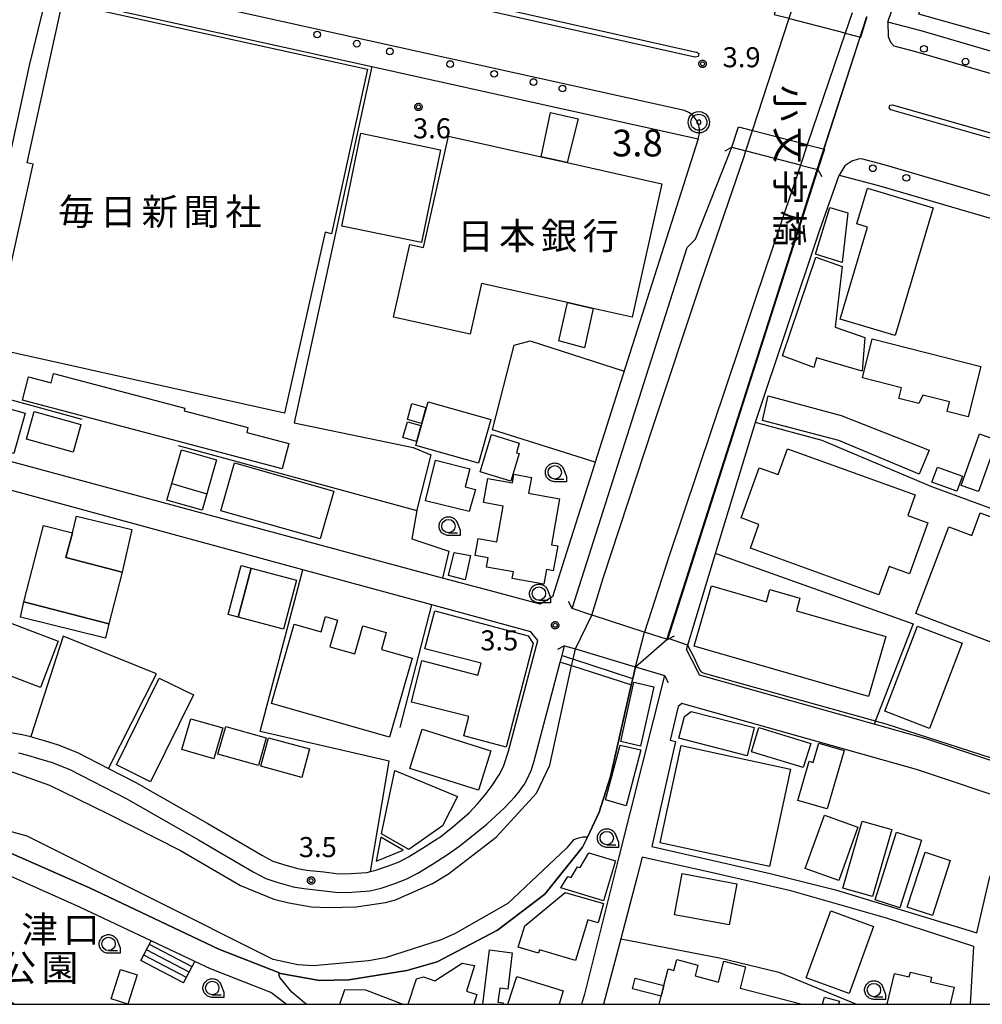
# Model space of a CAD drawing. Extents: x -12000 to -10000, y 97500 to 99000.
# Drawn here: x -10625 to -10445, y 97500 to 97684 of the extents above; entities that cross this region are included whole.
import ezdxf
from ezdxf.enums import TextEntityAlignment as Align

# ---------------------------------------------------------------- set-up
doc = ezdxf.new("R2010")
doc.units = 0
for name, color, linetype in [('2101000', 7, 'Continuous'), ('2101001', 8, 'Continuous'), ('2203000', 5, 'Continuous'), ('2203990', 5, 'Continuous'), ('2213000', 7, 'Continuous'), ('2214000', 3, 'Continuous'), ('2214110', 3, 'Continuous'), ('2214120', 3, 'Continuous'), ('2214990', 3, 'Continuous'), ('2226000', 7, 'Continuous'), ('2238000', 3, 'Continuous'), ('3001000', 4, 'Continuous'), ('3001320', 4, 'Continuous'), ('3002000', 5, 'Continuous'), ('3003000', 7, 'Continuous'), ('4231000', 7, 'Continuous'), ('4262000', 1, 'Continuous'), ('5101000', 4, 'Continuous'), ('5101001', 4, 'Continuous'), ('6110000', 1, 'Continuous'), ('6130000', 3, 'Continuous'), ('6331000', 3, 'Continuous'), ('7102000', 6, 'Continuous'), ('7102001', 250, 'Continuous'), ('7303000', 1, 'Continuous'), ('7312000', 1, 'Continuous'), ('8125000', 4, 'Continuous'), ('8131000', 4, 'Continuous'), ('8162000', 4, 'Continuous'), ('999', 7, 'Continuous'), ('CLIP_BOX', 4, 'Continuous')]:
    doc.layers.add(name, color=color, linetype=linetype)
doc.styles.add('@ＭＳ ゴシック', font='@MS Gothic.ttf')
doc.styles.add('Dm_Anotation', font='romans.shx', dxfattribs={"bigfont": 'PSCDM.shx'})
doc.styles.add('ＭＳ ゴシック', font='MS Gothic.ttf')

# ---------------------------------------------------------------- blocks, each defined once
blk = doc.blocks.new('223800')
at = {"layer": '2238000'}
blk.add_circle((0, 0), 0.25, dxfattribs=at)
blk = doc.blocks.new('633100')
at = {"layer": '6331000'}
blk.add_lwpolyline([(0, -0.5), (0.67, -0.5)], dxfattribs=at)
blk.add_circle((0, 0), 0.5, dxfattribs=at)
at = {"layer": 'CLIP_BOX'}
blk.add_lwpolyline([(0.87, -0.3), (0.87, -0.7), (0, -0.7), (-0.074, -0.695), (-0.146, -0.684), (-0.216, -0.666), (-0.282, -0.64), (-0.35, -0.606), (-0.414, -0.564), (-0.469, -0.521), (-0.52, -0.469), (-0.568, -0.408), (-0.608, -0.35), (-0.64, -0.281), (-0.666, -0.214), (-0.686, -0.144), (-0.697, -0.071), (-0.699, 0.003), (-0.695, 0.075), (-0.684, 0.148), (-0.665, 0.216), (-0.64, 0.281), (-0.606, 0.349), (-0.565, 0.412), (-0.522, 0.467), (-0.467, 0.52), (-0.41, 0.568), (-0.349, 0.607), (-0.283, 0.641), (-0.215, 0.665), (-0.148, 0.684), (-0.072, 0.696), (0, 0.7), (0.074, 0.696), (0.147, 0.685), (0.219, 0.666), (0.283, 0.639), (0.355, 0.605), (0.416, 0.562), (0.472, 0.518), (0.525, 0.463), (0.57, 0.407), (0.609, 0.346), (0.646, 0.273)], close=True, dxfattribs=at)
blk = doc.blocks.new('730300')
at = {"layer": '7303000'}
blk.add_lwpolyline([(-0.04, 0.15), (-0.11, 0.11), (-0.15, 0.04), (-0.15, -0.04), (-0.11, -0.11), (-0.04, -0.15), (0.04, -0.15), (0.11, -0.11), (0.15, -0.04), (0.15, 0.04), (0.11, 0.11), (0.04, 0.15)], close=True, dxfattribs=at)
blk.add_circle((0, 0), 0.6, dxfattribs=at)
at = {"layer": 'CLIP_BOX'}
blk.add_lwpolyline([(0.187, 0.776), (0.352, 0.717), (0.499, 0.625), (0.63, 0.491), (0.723, 0.343), (0.781, 0.168), (0.798, -0.003), (0.774, -0.199), (0.719, -0.35), (0.623, -0.501), (0.492, -0.632), (0.345, -0.721), (0.173, -0.779), (-0.002, -0.796), (-0.174, -0.783), (-0.346, -0.717), (-0.494, -0.632), (-0.628, -0.498), (-0.72, -0.35), (-0.779, -0.168), (-0.799, -0.007), (-0.775, 0.192), (-0.72, 0.35), (-0.621, 0.501), (-0.49, 0.632), (-0.342, 0.724), (-0.181, 0.779), (0.001, 0.796), (0.187, 0.776)], dxfattribs=at)
blk = doc.blocks.new('731200')
at = {"layer": '7312000'}
blk.add_circle((0, 0), 0.15, dxfattribs=at)
at = {"layer": 'CLIP_BOX'}
blk.add_lwpolyline([(-0.209, -0.178), (-0.219, -0.166), (-0.237, -0.14), (-0.251, -0.113), (-0.258, -0.094), (-0.265, -0.075), (-0.269, -0.057), (-0.273, -0.031), (-0.275, -0.008), (-0.274, 0.024), (-0.27, 0.054), (-0.266, 0.071), (-0.261, 0.088), (-0.255, 0.104), (-0.246, 0.124), (-0.239, 0.136), (-0.228, 0.154), (-0.219, 0.166), (-0.202, 0.187), (-0.189, 0.199), (-0.169, 0.217), (-0.151, 0.23), (-0.135, 0.239), (-0.113, 0.251), (-0.101, 0.256), (-0.082, 0.262), (-0.056, 0.269), (-0.04, 0.272), (-0.016, 0.275), (0.004, 0.275), (0.022, 0.274), (0.042, 0.272), (0.065, 0.267), (0.079, 0.264), (0.108, 0.253), (0.121, 0.247), (0.143, 0.235), (0.16, 0.224), (0.18, 0.208), (0.194, 0.194), (0.206, 0.182), (0.222, 0.162), (0.233, 0.146), (0.249, 0.116), (0.257, 0.097), (0.264, 0.075), (0.269, 0.057), (0.273, 0.032), (0.275, 0.014), (0.275, -0.008), (0.274, -0.023), (0.271, -0.048), (0.267, -0.067), (0.261, -0.088), (0.249, -0.117), (0.23, -0.151), (0.219, -0.166), (0.204, -0.184), (0.189, -0.199), (0.172, -0.215), (0.154, -0.228), (0.136, -0.239), (0.124, -0.246), (0.107, -0.253), (0.09, -0.26), (0.071, -0.266), (0.044, -0.271), (0.028, -0.274), (0.009, -0.275), (-0.009, -0.275), (-0.024, -0.274), (-0.041, -0.272), (-0.063, -0.268), (-0.086, -0.261), (-0.101, -0.256), (-0.115, -0.25), (-0.133, -0.241), (-0.148, -0.231), (-0.17, -0.216), (-0.182, -0.206), (-0.197, -0.192)], close=True, dxfattribs=at)

msp = doc.modelspace()

# ---------------------------------------------------------------- linework, layer by layer
at = {"layer": '2101000', "flags": 128}
for points in [[(-10318.49, 97642.05), (-10325.28, 97644), (-10344.78, 97649.6), (-10373.54, 97657.85), (-10378.31, 97659.21), (-10421.86, 97671.95), (-10456.28, 97682.02), (-10462.51, 97683.65), (-10451.88, 97714.72), (-10449.25, 97716.18), (-10448.06, 97715.88), (-10374.52, 97697.17), (-10330.3, 97686.48), (-10329.78, 97686.36), (-10321.22, 97684.29), (-10313.68, 97682.47), (-10311.17, 97681.85), (-10310.25, 97679.68), (-10311.3, 97674.87)], [(-10635.98, 97615.62), (-10622.95, 97675.52), (-10619.73, 97688.81), (-10558.99, 97675.35), (-10497.95, 97661.83), (-10511.6, 97618.98), (-10517.22, 97601.35), (-10517.41, 97600.74)], [(-10503.74, 97568.2), (-10508.02, 97569.59), (-10508.07, 97569.61), (-10517.78, 97572.77), (-10517.83, 97572.79), (-10521.52, 97574), (-10500.06, 97641.48), (-10498.47, 97643.08), (-10491.69, 97660.29), (-10489.05, 97659.6), (-10489, 97659.59), (-10478.92, 97656.94), (-10478.87, 97656.93), (-10475.62, 97656.08), (-10483.82, 97630.44), (-10503.74, 97568.2)], [(-10421.48, 97570.94), (-10427.89, 97559.34), (-10435.61, 97543.98), (-10435.78, 97543.65), (-10436.02, 97543.16), (-10455.39, 97549.63), (-10465.11, 97552.37), (-10497.72, 97561.56), (-10498.06, 97562.22), (-10500.19, 97566.36), (-10494.72, 97584.31), (-10487.24, 97608.84), (-10475.32, 97644.61), (-10471.61, 97655.03), (-10464.29, 97653.11), (-10431.43, 97643.5), (-10430.28, 97643.16), (-10393.25, 97632.33), (-10409.58, 97581.5)], [(-10537.76, 97577.55), (-10545.75, 97579.7), (-10629.82, 97602.36)], [(-10533.42, 97547.32), (-10527.95, 97568.04), (-10529.23, 97569.62), (-10547.77, 97574.67), (-10571.86, 97581.23), (-10643.03, 97600.62)], [(-10522.6, 97584.46), (-10523.35, 97582.1)], [(-10625.02, 97547.01), (-10623.32, 97546.6), (-10621.26, 97545.96), (-10618.76, 97545.19), (-10615.42, 97543.89), (-10604.75, 97538.4), (-10591.38, 97530.77), (-10581.13, 97524.74), (-10578.82, 97523.55), (-10576.74, 97522.86), (-10573.67, 97521.98), (-10571.66, 97521.64), (-10568.37, 97521.28), (-10565.3, 97520.92), (-10562.69, 97520.96), (-10559.37, 97521.2), (-10557.23, 97521.72), (-10554.67, 97522.59), (-10552.45, 97523.44), (-10550.39, 97524.51), (-10547.64, 97526.23), (-10544.81, 97528.01), (-10542.53, 97529.62), (-10537.49, 97533.67), (-10534.11, 97536.82), (-10532.27, 97538.79), (-10531.5, 97539.69), (-10530.91, 97540.45), (-10530.44, 97541.19), (-10529.99, 97541.99), (-10529.21, 97543.73), (-10528.68, 97545.28), (-10523.75, 97563.98), (-10523.43, 97565.19), (-10522.94, 97567.04), (-10520.94, 97566.45), (-10520.89, 97566.44), (-10509.77, 97563.12), (-10509.72, 97563.11), (-10504.28, 97561.49), (-10512.78, 97527.59), (-10519.22, 97501.87), (-10519.81, 97500)], [(-10501.01, 97556.26), (-10501.71, 97555.71), (-10503.2, 97549.4), (-10502.19, 97549.16), (-10506.62, 97529.53), (-10484.54, 97524.46), (-10472.29, 97521.4), (-10445.87, 97513.36), (-10443.5, 97523.56), (-10438.17, 97537.55), (-10457.15, 97543.9), (-10501.01, 97556.26)], [(-10626.74, 97550.86), (-10624.31, 97550.44), (-10622.69, 97550.05), (-10622.38, 97549.97), (-10620.23, 97549.3), (-10617.61, 97548.49), (-10613.98, 97547.08), (-10608.18, 97544.1), (-10603.09, 97541.48), (-10589.62, 97533.8), (-10579.44, 97527.8), (-10578.85, 97527.5), (-10577.46, 97526.79), (-10575.7, 97526.21), (-10572.89, 97525.4), (-10571.18, 97525.11), (-10567.97, 97524.76), (-10565.12, 97524.42), (-10562.85, 97524.46), (-10559.91, 97524.67), (-10559.22, 97524.84), (-10558.21, 97525.08), (-10555.86, 97525.89), (-10553.88, 97526.64), (-10552.12, 97527.55), (-10549.5, 97529.19), (-10546.75, 97530.92), (-10546.34, 97531.21), (-10543.9, 97533.15), (-10540.81, 97535.79), (-10539.25, 97537.46), (-10537.8, 97539.19), (-10536.46, 97540.92), (-10535.17, 97542.9), (-10534.37, 97544.45), (-10533.42, 97547.32)], [(-10571.15, 97500), (-10571.58, 97500.28), (-10573.91, 97502.27), (-10576.18, 97504.99), (-10576.41, 97505.93), (-10587.55, 97510.29), (-10611.75, 97521.77), (-10627.89, 97528.9)], [(-10447.1, 97500), (-10446.45, 97510.82), (-10462.78, 97516.11), (-10480.63, 97521.21), (-10494.77, 97524.46), (-10508.42, 97527.54), (-10509.45, 97523.63), (-10512.44, 97512.26), (-10512.76, 97511.05), (-10515.67, 97500)]]:
    msp.add_lwpolyline(points, dxfattribs=at)
at = {"layer": '2101001', "flags": 128}
for points in [[(-10517.41, 97600.74), (-10522.6, 97584.46)], [(-10523.35, 97582.1), (-10525.23, 97576.22), (-10527.52, 97574.79), (-10537.76, 97577.55)], [(-10575.02, 97500), (-10577.87, 97502.2), (-10589.14, 97506.62), (-10592.07, 97508.01), (-10600.21, 97511.87), (-10613.41, 97518.13), (-10628.84, 97524.94), (-10631.54, 97525.09), (-10634.08, 97524.43), (-10644.76, 97512.7), (-10642.84, 97511.44), (-10639.41, 97509.14), (-10625.8, 97500)]]:
    msp.add_lwpolyline(points, dxfattribs=at)
at = {"layer": '2203000', "flags": 128}
for points in [[(-10491.69, 97660.29), (-10489.05, 97659.6), (-10489, 97659.59), (-10478.92, 97656.94), (-10478.87, 97656.93), (-10475.62, 97656.08)], [(-10503.74, 97568.2), (-10508.02, 97569.59), (-10508.07, 97569.61), (-10517.78, 97572.77), (-10517.83, 97572.79), (-10521.52, 97574)], [(-10522.94, 97567.04), (-10520.94, 97566.45), (-10520.89, 97566.44), (-10509.77, 97563.12), (-10509.72, 97563.11), (-10504.28, 97561.49)]]:
    msp.add_lwpolyline(points, dxfattribs=at)
at = {"layer": '2203990', "flags": 128}
for points in [[(-10491.69, 97660.29), (-10492.98, 97659.53)], [(-10475.62, 97656.08), (-10474.86, 97654.79)], [(-10521.52, 97574), (-10522.2, 97575.34)], [(-10503.74, 97568.2), (-10502.4, 97568.88)], [(-10522.94, 97567.04), (-10524.26, 97566.32)], [(-10504.28, 97561.49), (-10503.57, 97560.17)]]:
    msp.add_lwpolyline(points, dxfattribs=at)
at = {"layer": '2213000', "flags": 128}
for points in [[(-10497.95, 97661.83), (-10497.73, 97662.81), (-10497.74, 97663.71), (-10497.94, 97664.59), (-10498.34, 97665.4), (-10498.9, 97666.11), (-10499.6, 97666.67), (-10500.53, 97667.11), (-10613.08, 97692.05), (-10614.71, 97692.13), (-10615.9, 97691.96), (-10617.05, 97691.6), (-10618.12, 97691.05), (-10619.08, 97690.33), (-10619.52, 97689.67), (-10619.73, 97688.81)], [(-10482.53, 97688.9), (-10483.78, 97685.1), (-10480.95, 97684.36), (-10480.9, 97684.34), (-10470.55, 97681.63), (-10470.5, 97681.61), (-10467.62, 97680.86), (-10467.59, 97680.85), (-10466.39, 97684.67)], [(-10462.51, 97683.65), (-10462.46, 97680.98), (-10462.04, 97679.89), (-10461.43, 97679.24), (-10457.34, 97678.16), (-10422.98, 97668.11), (-10379.42, 97655.37), (-10322.93, 97639.16), (-10321.8, 97639.21), (-10320.49, 97639.52), (-10319.29, 97640.31), (-10318.49, 97642.05)], [(-10491.69, 97660.29), (-10490.46, 97664.1), (-10487.8, 97663.41), (-10487.76, 97663.39), (-10477.63, 97660.74), (-10477.58, 97660.73), (-10474.39, 97659.89), (-10474.37, 97659.89), (-10475.62, 97656.08)], [(-10279.35, 97603.77), (-10376.15, 97631.55), (-10385.49, 97634.23), (-10385.8, 97634.33), (-10389.32, 97635.46), (-10392.19, 97636.19), (-10401.86, 97639.02), (-10429.16, 97647), (-10463.22, 97656.96), (-10467.46, 97658.07), (-10468.07, 97658.04), (-10469.27, 97657.68), (-10470.58, 97656.78), (-10471.61, 97655.03)]]:
    msp.add_lwpolyline(points, dxfattribs=at)
at = {"layer": '2214000', "flags": 128}
for points in [[(-10602.13, 97508.21), (-10600.21, 97511.87)], [(-10594.16, 97504.03), (-10592.07, 97508.01)]]:
    msp.add_lwpolyline(points, dxfattribs=at)
at = {"layer": '2214110', "flags": 128}
msp.add_lwpolyline([(-10594.16, 97504.03), (-10602.13, 97508.21)], dxfattribs=at)
at = {"layer": '2214120', "flags": 128}
msp.add_lwpolyline([(-10592.07, 97508.01), (-10600.21, 97511.87)], dxfattribs=at)
at = {"layer": '2214990', "flags": 128}
for points in [[(-10593.11, 97506.02), (-10601.09, 97510.2)], [(-10592.59, 97507.01), (-10600.56, 97511.19)], [(-10593.64, 97505.02), (-10601.61, 97509.2)]]:
    msp.add_lwpolyline(points, dxfattribs=at)
at = {"layer": '2226000', "flags": 128}
for points in [[(-10543.24, 97688.12), (-10541.53, 97687.74), (-10498.36, 97678.06), (-10498.22, 97678.03), (-10497.88, 97677.78), (-10497.99, 97677.19), (-10498.52, 97677.07), (-10498.6, 97677.09), (-10541.49, 97686.71), (-10543.46, 97687.15), (-10543.24, 97688.12)], [(-10375.89, 97642.64), (-10424.3, 97656.45), (-10426.23, 97657.01), (-10461.99, 97667.27), (-10462.29, 97667.65), (-10462.17, 97668.13), (-10461.64, 97668.21), (-10425.95, 97657.96), (-10424.02, 97657.41), (-10375.64, 97643.61), (-10375.35, 97643.34), (-10375.47, 97642.75), (-10375.89, 97642.64)]]:
    msp.add_lwpolyline(points, dxfattribs=at)
at = {"layer": '3001000', "flags": 128}
for points in [[(-10546.12, 97659.8), (-10549.68, 97642.43), (-10564.59, 97645.49), (-10561.02, 97662.86), (-10546.12, 97659.8)], [(-10476.07, 97640.25), (-10473.4, 97649.01), (-10470, 97647.97), (-10471.04, 97638.72), (-10476.07, 97640.25)], [(-10465.44, 97624.41), (-10445.16, 97619.24), (-10447.54, 97609.87), (-10451.43, 97610.86), (-10450.98, 97612.63), (-10455.99, 97613.91), (-10456.71, 97612.34), (-10460.47, 97613.29), (-10459.96, 97615.29), (-10467.29, 97617.15), (-10465.44, 97624.41)], [(-10625.89, 97602.96), (-10634.49, 97605.35), (-10636.74, 97608.38), (-10636.13, 97610.57), (-10634.63, 97609.62), (-10634.64, 97611.57), (-10632.4, 97611.58), (-10632.05, 97612.84), (-10623.78, 97610.54), (-10625.89, 97602.96)], [(-10548.87, 97611.59), (-10549.71, 97608.59), (-10552.33, 97609.32), (-10551.49, 97612.32), (-10548.87, 97611.59)], [(-10548.46, 97612.67), (-10536.76, 97609.36), (-10539.07, 97601.18), (-10550.77, 97604.5), (-10548.46, 97612.67)], [(-10614.8, 97603.23), (-10623.51, 97605.64), (-10622.07, 97610.85), (-10613.36, 97608.44), (-10614.8, 97603.23)], [(-10553.17, 97605.96), (-10552.32, 97608.93), (-10549.8, 97608.21), (-10550.65, 97605.24), (-10553.17, 97605.96)], [(-10531.46, 97602.97), (-10533, 97597.83), (-10538.72, 97599.55), (-10536.64, 97606.52), (-10531.41, 97604.95), (-10531.96, 97603.12), (-10531.46, 97602.97)], [(-10448.83, 97597.01), (-10445.42, 97606.64), (-10442.16, 97605.48), (-10445.57, 97595.86), (-10448.83, 97597.01)], [(-10596.38, 97597.36), (-10594.54, 97603.7), (-10587.99, 97601.8), (-10589.83, 97595.46), (-10590.72, 97592.37), (-10597.27, 97594.26), (-10596.38, 97597.36)], [(-10547.1, 97601.72), (-10540.67, 97600.14), (-10541.51, 97596.74), (-10539.59, 97596.26), (-10540.8, 97592.13), (-10548.97, 97594.14), (-10547.1, 97601.72)], [(-10523.87, 97594.52), (-10525.4, 97585.94), (-10524.22, 97585.73), (-10525.06, 97581.07), (-10526.33, 97581.3), (-10526.82, 97578.54), (-10532.73, 97579.59), (-10532.51, 97580.86), (-10537.56, 97581.76), (-10537.26, 97583.48), (-10539.67, 97583.91), (-10539.11, 97587.08), (-10535.6, 97586.45), (-10534.4, 97593.17), (-10538.13, 97593.83), (-10537.32, 97598.34), (-10532.71, 97597.52), (-10532.43, 97599.1), (-10529.16, 97598.51), (-10529.69, 97595.56), (-10523.87, 97594.52)], [(-10616.15, 97583.52), (-10614.95, 97588.13), (-10614.16, 97591.3), (-10603.84, 97588.81), (-10605.62, 97580.78), (-10616.15, 97583.52)], [(-10544.65, 97580.19), (-10543.58, 97584.48), (-10540.52, 97583.9), (-10541.56, 97579.39), (-10544.65, 97580.19)], [(-10608.13, 97571.13), (-10608.75, 97568.46), (-10624.62, 97572.39), (-10624.03, 97575.27), (-10608.13, 97571.13)], [(-10631.05, 97573.04), (-10617.59, 97567.91), (-10620.91, 97559.22), (-10630.05, 97562.71), (-10629.35, 97564.55), (-10633.38, 97566.09), (-10633.37, 97566.98), (-10631.05, 97573.04)], [(-10512.42, 97549.16), (-10509.99, 97560.21), (-10506.24, 97559.38), (-10508.73, 97548.29), (-10512.42, 97549.16)], [(-10592.82, 97553.4), (-10586.84, 97551.69), (-10588.5, 97545.9), (-10594.48, 97547.62), (-10592.82, 97553.4)], [(-10580.17, 97544.66), (-10587.74, 97546.79), (-10586.29, 97551.95), (-10578.72, 97549.82), (-10580.17, 97544.66)], [(-10549.58, 97551.45), (-10536.73, 97547.41), (-10539.05, 97540.02), (-10551.9, 97544.07), (-10549.58, 97551.45)], [(-10572.09, 97542.4), (-10579.75, 97544.5), (-10578.29, 97549.83), (-10570.63, 97547.74), (-10572.09, 97542.4)], [(-10479.35, 97538.13), (-10477.22, 97545.45), (-10476.47, 97545.23), (-10475.43, 97548.82), (-10470.71, 97547.45), (-10473.88, 97536.54), (-10479.35, 97538.13)], [(-10515.3, 97538.25), (-10512.57, 97548.43), (-10508.71, 97547.57), (-10511.46, 97537.13), (-10515.3, 97538.25)], [(-10468.11, 97533.1), (-10471.69, 97523.15), (-10477.96, 97525.41), (-10474.38, 97535.36), (-10468.11, 97533.1)], [(-10461.79, 97532.66), (-10465.39, 97520.13), (-10470.91, 97521.71), (-10467.3, 97534.25), (-10461.79, 97532.66)], [(-10456.26, 97530.72), (-10460.27, 97518.06), (-10464.91, 97519.53), (-10460.9, 97532.19), (-10456.26, 97530.72)], [(-10513.43, 97526.8), (-10515.65, 97519.35), (-10523.67, 97521.76), (-10522.33, 97523.92), (-10521.7, 97523.73), (-10520.55, 97525.71), (-10520.03, 97525.56), (-10518.44, 97528.3), (-10513.43, 97526.8)], [(-10450.85, 97526.92), (-10454.2, 97516.61), (-10458.92, 97518.14), (-10455.57, 97528.45), (-10450.85, 97526.92)], [(-10500.97, 97524.45), (-10490.75, 97522.54), (-10492.19, 97514.84), (-10502.4, 97516.75), (-10500.97, 97524.45)], [(-10518.61, 97515.82), (-10520.91, 97508.16), (-10527.62, 97510.18), (-10527.82, 97509.54), (-10531.61, 97510.69), (-10530.41, 97514.68), (-10522.86, 97520.93), (-10515.66, 97518.83), (-10516.7, 97515.25), (-10518.61, 97515.82)], [(-10477.79, 97504.93), (-10473.2, 97517.47), (-10465.19, 97514.54), (-10469.78, 97502), (-10477.79, 97504.93)]]:
    msp.add_lwpolyline(points, close=True, dxfattribs=at)
for points in [[(-10538.24, 97500), (-10536.96, 97510.18), (-10532.73, 97509.65), (-10533.58, 97502.83), (-10535.08, 97503.02), (-10535.41, 97500.37), (-10534.45, 97500.25), (-10534.48, 97500)], [(-10462.67, 97500), (-10461.31, 97505.79), (-10458.51, 97505.12), (-10458.3, 97506), (-10454.34, 97505.07), (-10454.54, 97504.21), (-10450.15, 97503.18), (-10450.9, 97500)]]:
    msp.add_lwpolyline(points, dxfattribs=at)
at = {"layer": '3001320', "flags": 128}
msp.add_lwpolyline([(-10596.38, 97597.36), (-10589.83, 97595.46)], dxfattribs=at)
at = {"layer": '3002000', "flags": 128}
for points in [[(-10451.93, 97702.15), (-10418.63, 97692.8), (-10423.41, 97675.78), (-10456.71, 97685.12), (-10451.93, 97702.15)], [(-10616.78, 97687.41), (-10559.76, 97674.84), (-10566.52, 97644.08), (-10567.73, 97644.35), (-10575.28, 97610.5), (-10629.95, 97622.68), (-10622.28, 97657.08), (-10623.4, 97657.33), (-10616.78, 97687.41)], [(-10544.63, 97662.35), (-10527.34, 97658.48), (-10522.47, 97657.39), (-10504.76, 97653.42), (-10510.34, 97628.49), (-10517.6, 97630.12), (-10522.43, 97631.2), (-10538.48, 97634.8), (-10540.61, 97625.28), (-10554.94, 97628.49), (-10551.89, 97642.08), (-10549.3, 97641.5), (-10544.63, 97662.35)], [(-10471.46, 97628.11), (-10466.33, 97645.32), (-10468.35, 97645.92), (-10466.35, 97652.6), (-10454.03, 97648.92), (-10461.16, 97625.03), (-10471.46, 97628.11)], [(-10482.24, 97621.24), (-10476, 97639.73), (-10471.09, 97637.94), (-10472.4, 97626.64), (-10466.85, 97624.66), (-10467.33, 97618.39), (-10475.84, 97620.9), (-10476.36, 97619.07), (-10482.24, 97621.24)], [(-10481.27, 97603.87), (-10457.39, 97595.23), (-10458.77, 97591.41), (-10455.03, 97590.05), (-10458.49, 97580.5), (-10462.26, 97581.87), (-10464.18, 97576.55), (-10488.22, 97585.26), (-10486.61, 97589.72), (-10489.97, 97590.93), (-10486.57, 97600.32), (-10483.02, 97599.04), (-10481.27, 97603.87)], [(-10568.65, 97587.01), (-10587.21, 97592.27), (-10584.67, 97601.22), (-10566.11, 97595.96), (-10568.65, 97587.01)], [(-10620.32, 97589.53), (-10614.95, 97588.13), (-10616.15, 97583.52), (-10605.62, 97580.78), (-10608.13, 97571.13), (-10624.03, 97575.27), (-10620.32, 97589.53)], [(-10573.09, 97579.31), (-10575.5, 97570.16), (-10583.97, 97572.39), (-10581.56, 97581.54), (-10573.09, 97579.31)], [(-10495.46, 97578.24), (-10485.21, 97575.27), (-10484.56, 97577.54), (-10478.95, 97575.92), (-10479.62, 97573.6), (-10462.89, 97568.77), (-10466.14, 97557.53), (-10498.72, 97566.95), (-10495.46, 97578.24)], [(-10573.52, 97571.08), (-10568.48, 97569.65), (-10567.67, 97572.49), (-10565.42, 97571.85), (-10566.85, 97566.84), (-10562.17, 97565.51), (-10560.68, 97570.75), (-10556.29, 97569.5), (-10557.19, 97566.35), (-10551.45, 97564.71), (-10555.66, 97549.93), (-10577.75, 97556.22), (-10573.52, 97571.08)], [(-10533.89, 97548.08), (-10541.76, 97550.23), (-10540.85, 97553.83), (-10551.55, 97556.48), (-10549.63, 97564.29), (-10539.14, 97561.52), (-10538.57, 97563.76), (-10549.09, 97566.46), (-10547.22, 97573.57), (-10529.77, 97568.92), (-10528.8, 97567.47), (-10533.89, 97548.08)], [(-10448.62, 97567.5), (-10454.73, 97551.59), (-10463.1, 97554.81), (-10456.99, 97570.72), (-10448.62, 97567.5)], [(-10606.73, 97544.76), (-10598.72, 97561.01), (-10592.34, 97557.86), (-10600.34, 97541.62), (-10606.73, 97544.76)], [(-10499.28, 97554.75), (-10487.49, 97551.74), (-10488.84, 97546.48), (-10501.57, 97549.74), (-10500.54, 97553.79), (-10499.28, 97554.75)], [(-10486.62, 97551.76), (-10476.95, 97548.79), (-10478.34, 97544.26), (-10488.01, 97547.22), (-10486.62, 97551.76)], [(-10505.09, 97530.19), (-10501.15, 97548.38), (-10480.71, 97543.97), (-10484.64, 97525.77), (-10505.09, 97530.19)], [(-10554.65, 97543.74), (-10542.97, 97538.85), (-10545.74, 97533.4), (-10552.06, 97528.97), (-10557.16, 97531.86), (-10554.65, 97543.74)]]:
    msp.add_lwpolyline(points, close=True, dxfattribs=at)
for points in [[(-10505.3, 97500), (-10504.9, 97501.54), (-10504.39, 97503.5), (-10503.58, 97506.62), (-10502.5, 97506.34), (-10501.97, 97508.35), (-10498.03, 97507.32), (-10498.55, 97505.3), (-10494.17, 97504.16), (-10493.16, 97508.04), (-10489.13, 97506.99), (-10490.16, 97503.02), (-10478.55, 97500)], [(-10552.21, 97500), (-10550.65, 97504.75), (-10549.35, 97505.13), (-10547.2, 97504.42), (-10542.1, 97507.7), (-10539.77, 97507.28), (-10541.26, 97502.46), (-10539.33, 97501.83), (-10539.93, 97500)], [(-10533.53, 97500), (-10531.9, 97505.23), (-10523.19, 97502.51), (-10523.98, 97500)], [(-10564.99, 97500), (-10564.05, 97502.78), (-10560.16, 97502.72), (-10553.19, 97500)], [(-10474.71, 97500), (-10474.36, 97501.34), (-10471.57, 97500.61), (-10471.73, 97500)]]:
    msp.add_lwpolyline(points, dxfattribs=at)
at = {"layer": '3003000', "flags": 128}
for points in [[(-10527.34, 97658.48), (-10525.56, 97666.73), (-10520.43, 97665.57), (-10522.47, 97657.39), (-10527.34, 97658.48)], [(-10517.6, 97630.12), (-10519.25, 97622.76), (-10524, 97624.08), (-10522.43, 97631.2), (-10517.6, 97630.12)], [(-10623.16, 97617.3), (-10618.94, 97616.18), (-10618.47, 97617.96), (-10593.93, 97611.45), (-10594.05, 97610.99), (-10582.14, 97607.83), (-10582.37, 97606.94), (-10574.48, 97604.85), (-10575.73, 97600.12), (-10624.3, 97612.99), (-10623.16, 97617.3)], [(-10456.7, 97599.14), (-10471.69, 97605.39), (-10485.96, 97609.17), (-10484.91, 97613.75), (-10471.22, 97610.12), (-10454.82, 97603.64), (-10456.7, 97599.14)], [(-10449.62, 97595.92), (-10454.3, 97597.63), (-10453.27, 97600.44), (-10448.6, 97598.74), (-10449.62, 97595.92)], [(-10451.11, 97589.29), (-10446.85, 97587.66), (-10445.24, 97591.88), (-10411.74, 97579.08), (-10414.82, 97571.01), (-10424.01, 97574.52), (-10428.74, 97562.14), (-10457.31, 97573.06), (-10451.11, 97589.29)], [(-10583.97, 97572.39), (-10585.81, 97572.88), (-10583.4, 97582.03), (-10581.56, 97581.54), (-10583.97, 97572.39)], [(-10602.87, 97505.54), (-10604.6, 97500.03), (-10607.7, 97501), (-10605.97, 97506.51), (-10602.87, 97505.54)], [(-10504.39, 97503.5), (-10504.9, 97501.54), (-10510.24, 97502.92), (-10509.73, 97504.88), (-10504.39, 97503.5)]]:
    msp.add_lwpolyline(points, close=True, dxfattribs=at)
at = {"layer": '4231000', "flags": 128}
msp.add_lwpolyline([(-10557.29, 97531.27), (-10558.15, 97526.75), (-10553.13, 97528.8), (-10557.29, 97531.27)], close=True, dxfattribs=at)
at = {"layer": '4262000', "flags": 128}
msp.add_lwpolyline([(-10523.43, 97565.19), (-10521.36, 97564.52), (-10521.31, 97564.51), (-10510.26, 97560.94), (-10510.21, 97560.92), (-10510.49, 97559.69), (-10510.54, 97559.71), (-10521.58, 97563.28), (-10521.63, 97563.29), (-10523.75, 97563.98), (-10523.43, 97565.19)], close=True, dxfattribs=at)
at = {"layer": '5101000', "flags": 128}
for points in [[(-10517.83, 97572.79), (-10515.75, 97579.65), (-10506.48, 97607.89), (-10497.46, 97634.88), (-10489.4, 97658.53), (-10489.05, 97659.6)], [(-10478.87, 97656.93), (-10487.4, 97631.58), (-10489.99, 97623.77), (-10503.45, 97583.68), (-10508.02, 97569.59)], [(-10521.36, 97564.52), (-10520.94, 97566.45)], [(-10660.15, 97523.1), (-10648.54, 97536.05), (-10642.66, 97541.51), (-10638.2, 97543.26), (-10632.19, 97543.99), (-10626.79, 97543.63), (-10619.25, 97540.99), (-10608.39, 97535.69), (-10594.77, 97528.75), (-10583.54, 97522.21), (-10577.32, 97519.69), (-10574.51, 97518.96), (-10570.25, 97518.25), (-10567.15, 97518.07), (-10561.93, 97518.2), (-10556.45, 97519.01), (-10554.54, 97519.52), (-10547.64, 97522.6), (-10544.63, 97524.41), (-10535.73, 97531.24), (-10528.2, 97539.45), (-10525.69, 97544.71), (-10521.63, 97563.29)], [(-10509.72, 97563.11), (-10510.21, 97560.92), (-10510.49, 97559.69), (-10514.35, 97542.61), (-10516.46, 97535.95), (-10518.67, 97531.24), (-10518.73, 97531.24), (-10519.55, 97531.23), (-10520.37, 97531.09), (-10521.3, 97530.74), (-10522.59, 97529.22), (-10533.53, 97518.83), (-10543.38, 97513.25), (-10546, 97512.04), (-10556.49, 97508.68), (-10559.62, 97508.13), (-10569.87, 97507.2), (-10572.83, 97507.38), (-10577.4, 97508.4), (-10623.41, 97531.43), (-10629.34, 97533.09)]]:
    msp.add_lwpolyline(points, dxfattribs=at)
at = {"layer": '5101001', "flags": 128}
for points in [[(-10489.05, 97659.6), (-10487.8, 97663.41), (-10480.95, 97684.36), (-10479.7, 97688.16)], [(-10469.21, 97685.41), (-10470.5, 97681.61), (-10477.58, 97660.73), (-10478.87, 97656.93)], [(-10520.94, 97566.45), (-10517.83, 97572.79)], [(-10509.72, 97563.11), (-10508.02, 97569.59)], [(-10521.63, 97563.29), (-10521.36, 97564.52)]]:
    msp.add_lwpolyline(points, dxfattribs=at)
at = {"layer": '6110000', "flags": 128}
for points in [[(-10521.52, 97574), (-10500.06, 97641.48), (-10498.47, 97643.08), (-10491.69, 97660.29)], [(-10517.83, 97572.79), (-10515.75, 97579.65), (-10506.48, 97607.89), (-10497.46, 97634.88), (-10489.4, 97658.53), (-10489.05, 97659.6)], [(-10478.87, 97656.93), (-10487.4, 97631.58), (-10489.99, 97623.77), (-10503.45, 97583.68), (-10508.02, 97569.59)], [(-10475.62, 97656.08), (-10483.82, 97630.44), (-10503.74, 97568.2)], [(-10625.02, 97547.01), (-10623.32, 97546.6), (-10621.26, 97545.96), (-10618.76, 97545.19), (-10615.42, 97543.89), (-10604.75, 97538.4), (-10591.38, 97530.77), (-10581.13, 97524.74), (-10578.82, 97523.55), (-10576.74, 97522.86), (-10573.67, 97521.98), (-10571.66, 97521.64), (-10568.37, 97521.28), (-10565.3, 97520.92), (-10562.69, 97520.96), (-10559.37, 97521.2), (-10557.23, 97521.72), (-10554.67, 97522.59), (-10552.45, 97523.44), (-10550.39, 97524.51), (-10547.64, 97526.23), (-10544.81, 97528.01), (-10542.53, 97529.62), (-10537.49, 97533.67), (-10534.11, 97536.82), (-10532.27, 97538.79), (-10531.5, 97539.69), (-10530.91, 97540.45), (-10530.44, 97541.19), (-10529.99, 97541.99), (-10529.21, 97543.73), (-10528.68, 97545.28), (-10523.75, 97563.98), (-10523.43, 97565.19), (-10522.94, 97567.04)], [(-10521.36, 97564.52), (-10520.94, 97566.45)], [(-10660.15, 97523.1), (-10648.54, 97536.05), (-10642.66, 97541.51), (-10638.2, 97543.26), (-10632.19, 97543.99), (-10626.79, 97543.63), (-10619.25, 97540.99), (-10608.39, 97535.69), (-10594.77, 97528.75), (-10583.54, 97522.21), (-10577.32, 97519.69), (-10574.51, 97518.96), (-10570.25, 97518.25), (-10567.15, 97518.07), (-10561.93, 97518.2), (-10556.45, 97519.01), (-10554.54, 97519.52), (-10547.64, 97522.6), (-10544.63, 97524.41), (-10535.73, 97531.24), (-10528.2, 97539.45), (-10525.69, 97544.71), (-10521.63, 97563.29)], [(-10509.72, 97563.11), (-10510.21, 97560.92), (-10510.49, 97559.69), (-10514.35, 97542.61), (-10516.46, 97535.95), (-10518.67, 97531.24), (-10518.73, 97531.24), (-10519.55, 97531.23), (-10520.37, 97531.09), (-10521.3, 97530.74), (-10522.59, 97529.22), (-10533.53, 97518.83), (-10543.38, 97513.25), (-10546, 97512.04), (-10556.49, 97508.68), (-10559.62, 97508.13), (-10569.87, 97507.2), (-10572.83, 97507.38), (-10577.4, 97508.4), (-10623.41, 97531.43), (-10629.34, 97533.09)], [(-10518.67, 97531.24), (-10519.61, 97529.39), (-10526.62, 97520.62), (-10535.5, 97513.88), (-10546.76, 97507.93), (-10552.45, 97506.32), (-10563.3, 97504.59), (-10568.78, 97504.46), (-10576.03, 97505.78), (-10576.41, 97505.93), (-10587.55, 97510.29), (-10611.75, 97521.77), (-10627.89, 97528.9), (-10631.95, 97529.12), (-10636.24, 97528), (-10648.14, 97514.93)]]:
    msp.add_lwpolyline(points, dxfattribs=at)
at = {"layer": '6130000', "flags": 128}
for points in [[(-10558.99, 97675.35), (-10573.52, 97608.7), (-10551.28, 97604.14), (-10547.94, 97602.73), (-10550.54, 97592.43), (-10550.56, 97592.33), (-10551.49, 97587.02), (-10544.59, 97584.7), (-10545.75, 97579.7)], [(-10517.22, 97601.35), (-10536.44, 97607.4), (-10532.37, 97623.23), (-10529.38, 97624.03), (-10511.84, 97618.38)], [(-10629.82, 97602.36), (-10635.18, 97603.81), (-10637.55, 97608.45), (-10635.98, 97615.62), (-10613.18, 97609.4)], [(-10487.24, 97608.84), (-10486.88, 97608.74), (-10474.89, 97605.5), (-10454.39, 97596.85), (-10437.75, 97590.74), (-10409.58, 97581.5), (-10411.44, 97575.71), (-10413.38, 97569.19), (-10421.48, 97570.94)], [(-10595.16, 97604.49), (-10550.56, 97592.33)], [(-10517.41, 97600.74), (-10522.6, 97584.46)], [(-10494.72, 97584.31), (-10494.13, 97584.1), (-10457.82, 97571.17), (-10464.85, 97553.04), (-10464.86, 97553.01), (-10465.11, 97552.37)], [(-10523.35, 97582.1), (-10525.23, 97576.22), (-10527.52, 97574.79), (-10537.76, 97577.55)], [(-10559.22, 97524.84), (-10555.71, 97545.44), (-10565.47, 97547.7), (-10579.88, 97551.01), (-10571.86, 97581.23)], [(-10553.71, 97551.75), (-10547.77, 97574.67)], [(-10608.18, 97544.1), (-10599.21, 97561.81), (-10616.7, 97568.84), (-10622.69, 97550.05)], [(-10600.21, 97511.87), (-10613.41, 97518.13), (-10628.84, 97524.94), (-10631.54, 97525.09), (-10634.08, 97524.43), (-10644.76, 97512.7), (-10642.84, 97511.44), (-10639.41, 97509.14), (-10625.8, 97500)], [(-10512.44, 97512.26), (-10494, 97508.66), (-10482.9, 97506.02), (-10468.39, 97500)], [(-10575.02, 97500), (-10577.87, 97502.2), (-10589.14, 97506.62), (-10592.07, 97508.01)]]:
    msp.add_lwpolyline(points, dxfattribs=at)
at = {"layer": '7102000', "flags": 128}
msp.add_lwpolyline([(-10499.95, 97567.14), (-10498.88, 97565.03), (-10497.89, 97562.99), (-10497.6, 97562.44), (-10497.41, 97562.18), (-10497.2, 97562.02), (-10496.72, 97561.85), (-10496.43, 97561.77), (-10462.92, 97552.47), (-10437.44, 97544.2), (-10436.85, 97544.09), (-10436.23, 97544.07), (-10435.94, 97544.06), (-10435.61, 97543.98)], dxfattribs=at)
at = {"layer": '7102001', "flags": 128}
for points in [[(-10627.89, 97528.9), (-10611.75, 97521.77), (-10587.55, 97510.29), (-10576.41, 97505.93), (-10576.03, 97505.78), (-10568.78, 97504.46), (-10563.3, 97504.59), (-10552.45, 97506.32), (-10546.76, 97507.93), (-10535.5, 97513.88), (-10526.62, 97520.62), (-10519.61, 97529.39), (-10518.67, 97531.24), (-10516.46, 97535.95), (-10514.35, 97542.61), (-10510.49, 97559.69), (-10510.21, 97560.92), (-10509.72, 97563.11), (-10503.84, 97568.23), (-10483.92, 97630.47), (-10475.72, 97656.11), (-10466.48, 97684.7)], [(-10626.79, 97543.63), (-10619.25, 97540.99), (-10608.39, 97535.69), (-10594.77, 97528.75), (-10583.54, 97522.21), (-10577.32, 97519.69), (-10574.51, 97518.96), (-10570.25, 97518.25), (-10567.15, 97518.07), (-10561.93, 97518.2), (-10556.45, 97519.01), (-10554.54, 97519.52), (-10547.64, 97522.6), (-10544.63, 97524.41), (-10535.73, 97531.24), (-10528.2, 97539.45), (-10525.69, 97544.71), (-10521.63, 97563.29), (-10521.36, 97564.52), (-10520.94, 97566.45), (-10517.83, 97572.79), (-10515.75, 97579.65), (-10506.48, 97607.89), (-10497.46, 97634.88), (-10489.4, 97658.53), (-10489.05, 97659.6), (-10487.8, 97663.41), (-10480.95, 97684.36)], [(-10499.95, 97567.14), (-10503.7, 97568.49), (-10483.87, 97630.46), (-10475.67, 97656.1), (-10466.44, 97684.69)]]:
    msp.add_lwpolyline(points, dxfattribs=at)
at = {"layer": '999', "flags": 128}
msp.add_lwpolyline([(-12000, 97500), (-10000, 97500), (-10000, 99000), (-12000, 99000)], close=True, dxfattribs=at)

# ---------------------------------------------------------------- block references
at = {"layer": '2238000', "xscale": 2.5, "yscale": 2.5, "zscale": 2.5}
for p in [(-10569.21, 97681.33), (-10561.79, 97679.62), (-10455.77, 97678.66), (-10555.6, 97678.18), (-10544.35, 97675.81), (-10448.02, 97676.26), (-10536.1, 97673.97), (-10528.75, 97672.44), (-10523.36, 97671.25), (-10465.34, 97656.32), (-10459.07, 97654.54)]:
    msp.add_blockref('223800', p, dxfattribs=at)
at = {"layer": '6331000', "xscale": 2.5, "yscale": 2.5, "zscale": 2.5}
for p in [(-10524.79, 97599.47), (-10544.65, 97589.42), (-10527.75, 97576.81), (-10515.06, 97531.09), (-10608.19, 97511.29), (-10588.8, 97503.05), (-10465.13, 97502.67)]:
    msp.add_blockref('633100', p, dxfattribs=at)
at = {"layer": '7303000', "xscale": 2.5, "yscale": 2.5, "zscale": 2.5}
msp.add_blockref('730300', (-10497.85, 97664.92, 3.81), dxfattribs=at)
at = {"layer": '7312000', "xscale": 2.5, "yscale": 2.5, "zscale": 2.5}
for p in [(-10497.16, 97675.84, 3.87), (-10550.27, 97667.79, 3.63), (-10524.71, 97570.87, 3.53), (-10570.33, 97523.14, 3.49)]:
    msp.add_blockref('731200', p, dxfattribs=at)

# ---------------------------------------------------------------- texts
at = {"layer": '7303000', "style": 'Dm_Anotation'}
msp.add_text('3.8', height=5, dxfattribs=at).set_placement((-10514.07, 97658.54))
at = {"layer": '7312000', "style": 'Dm_Anotation'}
for s, p in [('3.9', (-10493.41, 97675.21)), ('3.6', (-10551.29, 97661.92, -146.85)), ('3.5', (-10538.71, 97566.17)), ('3.5', (-10572.62, 97527.52))]:
    msp.add_text(s, height=3.75, dxfattribs=at).set_placement(p)
at = {"layer": '8125000', "style": '@ＭＳ ゴシック'}
for s, p in [('小', (-10480.91, 97668.48)), ('文', (-10480.91, 97660.66)), ('字', (-10480.91, 97652.85)), ('橋', (-10480.91, 97645.04))]:
    msp.add_text(s, height=5, rotation=270, dxfattribs=at).set_placement(p, align=Align.MIDDLE_CENTER)
at = {"layer": '8131000', "style": 'ＭＳ ゴシック'}
for s, p in [('毎', (-10614.23, 97648.21)), ('日', (-10606.41, 97648.21)), ('新', (-10598.6, 97648.21)), ('聞', (-10590.79, 97648.21)), ('社', (-10582.98, 97648.21)), ('日', (-10539.62, 97643.65)), ('本', (-10531.81, 97643.65)), ('銀', (-10524, 97643.65)), ('行', (-10516.19, 97643.65))]:
    msp.add_text(s, height=5, dxfattribs=at).set_placement(p, align=Align.MIDDLE_CENTER)
at = {"layer": '8162000', "style": 'ＭＳ ゴシック'}
for s, p in [('津', (-10621.08, 97513.98)), ('口', (-10613.27, 97513.98)), ('公', (-10625.09, 97506.85)), ('園', (-10617.28, 97506.85))]:
    msp.add_text(s, height=5, dxfattribs=at).set_placement(p, align=Align.MIDDLE_CENTER)

doc.saveas('drawing.dxf')
